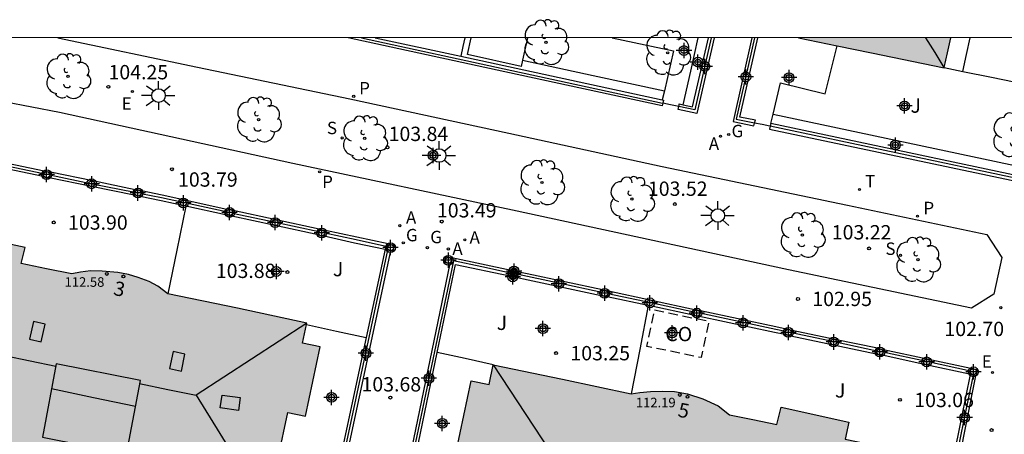
# Model space of a CAD drawing. Units: metres. Extents: x 581694 to 582044, y 4794290 to 4794541.
# Drawn here: x 581950 to 582002, y 4794519 to 4794541 of the extents above; entities that cross this region are included whole.
import ezdxf
from ezdxf.enums import TextEntityAlignment as Align

# ---------------------------------------------------------------- set-up
doc = ezdxf.new("R2010")
doc.units = ezdxf.units.M
doc.header["$MEASUREMENT"] = 0
doc.linetypes.add('TRAZOS_NORMALES', pattern=[0.75, 0.5, -0.25])
for name, color, linetype in [('010106', 9, 'Continuous'), ('020204', 9, 'Continuous'), ('020308', 9, 'Continuous'), ('060145', 9, 'Continuous'), ('070105', 6, 'Continuous'), ('070106', 6, 'Continuous'), ('070108', 9, 'VALLA'), ('070110', 9, 'Continuous'), ('080106', 1, 'Continuous'), ('080107', 9, 'Continuous'), ('080109', 9, 'Continuous'), ('080110', 9, 'Continuous'), ('080121', 9, 'TRAZOS_NORMALES'), ('080201', 9, 'Continuous'), ('080202', 9, 'Continuous'), ('080301', 9, 'Continuous'), ('080303', 9, 'Continuous'), ('080308', 9, 'Continuous'), ('100105', 3, 'Continuous'), ('100107', 3, 'Continuous'), ('100202', 3, 'Continuous'), ('100302', 7, 'Continuous'), ('200205', 4, 'Continuous'), ('200305', 4, 'Continuous'), ('210204', 9, 'Continuous'), ('210205', 4, 'Continuous'), ('210304', 9, 'Continuous'), ('210305', 4, 'Continuous'), ('220205', 1, 'Continuous'), ('220305', 1, 'Continuous'), ('230204', 9, 'Continuous'), ('230304', 9, 'Continuous'), ('240205', 1, 'Continuous'), ('240305', 1, 'Continuous'), ('250206', 9, 'Continuous'), ('990501', 21, 'Continuous'), ('Centroides', 1, 'Continuous')]:
    doc.layers.add(name, color=color, linetype=linetype)
doc.layers.add('080111', color=7, linetype='Continuous', lineweight=30)
doc.styles.add('ARIAL', font='arial.ttf', dxfattribs={"height": 1})
doc.styles.add('ARIALI', font='ariali.ttf', dxfattribs={"height": 1})
doc.styles.add('ROMANS', font='romans__.ttf', dxfattribs={"height": 1})
doc.styles.get("Standard").update_dxf_attribs({"font": 'arial.ttf'})
doc.linetypes.add('VALLA', pattern='A,1,[200,DONOSTI.shx,S=0.1,R=0,X=0,Y=0],1', length=2)

# ---------------------------------------------------------------- blocks, each defined once
blk = doc.blocks.new('Centroide')
for points in [[(0.402, 0), (-0.402, 0)], [(0, -0.402), (0, 0.402)]]:
    blk.add_lwpolyline(points)
for radius in [0.256, 0.159]:
    blk.add_circle((0, 0), radius)
blk = doc.blocks.new('ARBOL')
blk.add_circle((0, 0), 0.0587)
for centre, radius, start, end in [((-0.28, 0.855), 0.3, 359.2878, 173.6078), ((0.097, 0.97), 0.21, 23.1565, 160.4665), ((0.438, 0.881), 0.24, 301.578, 139.328), ((-0.564, 0.381), 0.532, 92.28, 254.58), ((0.656, 0.288), 0.443, 319.8556, 114.7656), ((-0.091, 0.321), 0.12, 119.14, 310.56), ((0.819, -0.249), 0.383, 235.5275, 62.0275), ((-0.556, -0.339), 0.555, 142.64, 266.54), ((-0.039, -0.384), 0.21, 189.64, 323.88), ((-0.301, -0.676), 0.45, 213.78, 295.32), ((0.299, -0.624), 0.532, 224.67, 0.24)]:
    blk.add_arc(centre, radius, start, end)
blk = doc.blocks.new('COTAPU')
blk.add_circle((0, 0), 0.075)
blk = doc.blocks.new('BloquePortal')
blk.add_circle((0, 0), 0.075)
at = {"flags": 5}
blk.add_attdef('INDICE', text='', height=0.75, dxfattribs=at).set_placement((0, 0), align=Align.MIDDLE_CENTER)
blk = doc.blocks.new('ABAS')
blk.add_circle((0, 0), 0.055)
blk = doc.blocks.new('SANEA')
blk.add_circle((0, 0), 0.055)
blk = doc.blocks.new('REGAS')
blk.add_circle((0, 0), 0.055)
blk = doc.blocks.new('RETEL')
blk.add_circle((0, 0), 0.055)
blk = doc.blocks.new('REGELE')
blk.add_circle((0, 0), 0.055)
blk = doc.blocks.new('FAROLA')
for p, q in [((0, 0.355), (0, 0.755)), ((-0.355, 0), (-0.895, 0)), ((-0.63, 0.51), (-0.255, 0.245)), ((0.605, 0.49), (0.276, 0.223)), ((0.355, 0), (0.855, 0)), ((-0.65, -0.52), (-0.255, -0.24)), ((0, -0.355), (0, -0.755)), ((0.585, -0.52), (0.256, -0.246))]:
    blk.add_line(p, q)
blk.add_circle((0, 0), 0.355)
blk = doc.blocks.new('PLUVI3')
blk.add_circle((0, 0), 0.055)
blk = doc.blocks.new('PUNTO')
blk.add_circle((0, 0), 0.075)

msp = doc.modelspace()

# ---------------------------------------------------------------- hatches: boundary and pattern name
at = {"layer": '990501'}
for points in [[(581998.962, 4794540.223), (581990.998, 4794540.223), (581994.811, 4794539.435), (581998.624, 4794538.647), (581998.793, 4794539.435)], [(581964.247, 4794520.604), (581965.171, 4794520.408), (581965.945, 4794524.041), (581965.016, 4794524.233), (581965.239, 4794525.284), (581961.602, 4794526.066), (581957.961, 4794526.817), (581957.431, 4794527.223), (581956.97, 4794527.454), (581956.407, 4794527.675), (581955.891, 4794527.832), (581955.333, 4794527.927), (581954.519, 4794528.005), (581953.9, 4794528.013), (581953.388, 4794527.952), (581952.935, 4794527.854), (581951.615, 4794528.126), (581950.282, 4794528.4), (581950.481, 4794529.244), (581946.997, 4794529.988), (581946.788, 4794529.121), (581945.706, 4794529.344), (581944.949, 4794525.703), (581944.156, 4794522.102), (581943.782, 4794521.615), (581943.544, 4794521.158), (581943.313, 4794520.598), (581943.148, 4794520.085), (581943.044, 4794519.529), (581942.953, 4794518.716), (581942.935, 4794518.097), (581942.987, 4794517.584), (581943.078, 4794517.13), (581942.791, 4794515.813), (581942.503, 4794514.483), (581941.642, 4794514.639), (581940.879, 4794511.216), (581941.744, 4794510.997), (581941.525, 4794509.914), (581948.578, 4794508.347), (581948.807, 4794508.155), (581949.077, 4794507.974), (581949.516, 4794507.735), (581949.866, 4794507.558), (581950.265, 4794507.382), (581950.735, 4794507.237), (581951.136, 4794507.138), (581951.528, 4794507.099), (581951.882, 4794507.088), (581952.353, 4794507.108), (581952.905, 4794507.182), (581953.133, 4794507.22), (581953.572, 4794507.283), (581954.91, 4794506.997), (581956.352, 4794506.689), (581956.174, 4794505.931), (581959.823, 4794505.143), (581959.994, 4794505.912), (581961.081, 4794505.681)], [(581994.53, 4794518.984), (581993.438, 4794519.215), (581993.63, 4794520.096), (581990.084, 4794520.869), (581989.873, 4794519.969), (581988.615, 4794520.235), (581987.378, 4794520.496), (581986.785, 4794520.944), (581985.995, 4794521.315), (581985.184, 4794521.586), (581984.504, 4794521.704), (581983.858, 4794521.724), (581983.241, 4794521.701), (581982.683, 4794521.655), (581982.227, 4794521.585), (581978.632, 4794522.346), (581975.001, 4794523.113), (581974.778, 4794522.062), (581973.851, 4794522.264), (581973.083, 4794518.63), (581974.007, 4794518.433), (581970.855, 4794503.509), (581971.941, 4794503.257), (581971.756, 4794502.428), (581975.29, 4794501.64), (581975.526, 4794502.625), (581977.838, 4794502.139), (581978.083, 4794501.907), (581978.487, 4794501.668), (581979.008, 4794501.425), (581979.564, 4794501.231), (581979.985, 4794501.079), (581980.359, 4794500.958), (581980.781, 4794500.889), (581981.107, 4794500.867), (581981.408, 4794500.851), (581981.733, 4794500.856), (581982.04, 4794500.862), (581982.319, 4794500.888), (581982.621, 4794500.935), (581982.867, 4794500.965), (581983.171, 4794501.018), (581986.763, 4794500.263), (581990.354, 4794499.508), (581990.368, 4794499.572), (581990.569, 4794500.507), (581991.491, 4794500.311), (581992.265, 4794503.944), (581991.346, 4794504.134), (581991.599, 4794505.314), (581991.852, 4794506.494), (581991.946, 4794506.589), (581992.169, 4794506.86), (581992.434, 4794507.251), (581992.625, 4794507.673), (581992.807, 4794508.078), (581992.933, 4794508.454), (581993.043, 4794508.771), (581993.124, 4794509.084), (581993.179, 4794509.439), (581993.212, 4794509.787), (581993.229, 4794510.219), (581993.193, 4794510.952), (581993.145, 4794511.362), (581993.095, 4794511.706), (581993.03, 4794511.984)]]:
    msp.add_hatch(color=256, dxfattribs=at).paths.add_polyline_path(points, flags=0)

# ---------------------------------------------------------------- linework, layer by layer
at = {"layer": '010106'}
msp.add_lwpolyline([(581694.175, 4794290.237), (582044.165, 4794290.229), (582044.17, 4794540.222), (581694.18, 4794540.23)], close=True, dxfattribs=at)
at = {"layer": '060145', "flags": 128}
msp.add_lwpolyline([(581999.591, 4794538.462), (581999.782, 4794539.343), (581999.972, 4794540.223)], dxfattribs=at)
at = {"layer": '070105', "flags": 128}
for points in [[(581983.876, 4794536.8), (581983.842, 4794536.653), (581975.612, 4794538.444), (581967.403, 4794540.224)], [(581968.813, 4794540.224), (581973.302, 4794539.251)], [(581986.572, 4794540.223), (581985.672, 4794536.263), (581984.682, 4794536.473), (581984.722, 4794536.623)], [(581984.95, 4794536.716), (581985.442, 4794536.603), (581986.272, 4794540.223)], [(581988.542, 4794540.223), (581987.562, 4794535.843), (581988.642, 4794535.603), (581988.687, 4794535.752)], [(581988.69, 4794535.764), (581988.732, 4794535.903), (581987.922, 4794536.063), (581988.852, 4794540.223)], [(581989.503, 4794535.591), (581989.462, 4794535.443), (582002.781, 4794532.633), (582004.422, 4794540.223)], [(581973.302, 4794539.251), (581983.853, 4794536.966)], [(581983.853, 4794536.966), (581983.912, 4794536.953), (581983.876, 4794536.8)], [(581984.722, 4794536.623), (581984.732, 4794536.693), (581984.742, 4794536.763), (581984.95, 4794536.716)], [(581988.687, 4794535.752), (581988.69, 4794535.764)], [(581989.542, 4794535.733), (581989.503, 4794535.591)], [(582002.655, 4794533.465), (582002.551, 4794532.983), (581989.542, 4794535.733)], [(581951.479, 4794533.235), (581949.233, 4794533.714), (581946.975, 4794534.174)], [(581951.425, 4794532.954), (581949.163, 4794533.424), (581946.903, 4794533.884)], [(581956.256, 4794532.261), (581954.033, 4794532.724), (581951.813, 4794533.184)], [(581956.193, 4794531.974), (581953.963, 4794532.434), (581951.742, 4794532.892)], [(581961.053, 4794531.236), (581957.663, 4794531.974), (581956.578, 4794532.203)], [(581958.902, 4794531.403), (581957.603, 4794531.684), (581956.513, 4794531.904)], [(581960.983, 4794530.954), (581958.902, 4794531.403)], [(581965.892, 4794530.204), (581963.632, 4794530.684), (581961.376, 4794531.175)], [(581965.827, 4794529.905), (581963.572, 4794530.394), (581961.313, 4794530.884)], [(581969.492, 4794529.434), (581967.852, 4794529.774), (581966.212, 4794530.134)], [(581966.149, 4794529.843), (581967.732, 4794529.484), (581969.342, 4794529.154), (581968.351, 4794524.524)], [(581967.174, 4794517.604), (581969.633, 4794529.065)], [(581972.722, 4794528.395), (581970.302, 4794516.674)], [(581975.937, 4794528.034), (581972.84, 4794528.694)], [(581972.062, 4794523.736), (581973.022, 4794528.354), (581975.866, 4794527.749)], [(581976.258, 4794527.966), (581975.937, 4794528.034)], [(581980.722, 4794527.024), (581976.782, 4794527.854), (581976.258, 4794527.966)], [(581975.866, 4794527.749), (581976.186, 4794527.681)], [(581976.186, 4794527.681), (581976.832, 4794527.544), (581980.654, 4794526.733)], [(581985.546, 4794525.983), (581983.292, 4794526.474), (581981.03, 4794526.954)], [(581983.112, 4794526.207), (581980.967, 4794526.665)], [(581985.477, 4794525.705), (581983.222, 4794526.184), (581983.112, 4794526.207)], [(581990.339, 4794524.972), (581989.802, 4794525.084), (581985.85, 4794525.924)], [(581990.276, 4794524.683), (581989.732, 4794524.794), (581985.797, 4794525.635)], [(581995.131, 4794523.964), (581992.892, 4794524.424), (581990.649, 4794524.904)], [(581968.351, 4794524.524), (581966.852, 4794517.524), (581963.74, 4794518.233)], [(581995.064, 4794523.653), (581992.822, 4794524.134), (581990.584, 4794524.605)], [(582000.017, 4794522.904), (581997.731, 4794523.394), (581995.439, 4794523.884)], [(581973.555, 4794516.274), (581970.642, 4794516.904), (581972.062, 4794523.736)], [(581999.951, 4794522.603), (581997.661, 4794523.104), (581995.369, 4794523.596)], [(581999.091, 4794518.101), (581999.541, 4794520.354), (581999.991, 4794522.593)], [(581999.378, 4794518.029), (582000.271, 4794522.523)]]:
    msp.add_lwpolyline(points, dxfattribs=at)
at = {"layer": '070106', "flags": 128}
for points in [[(581983.876, 4794536.8), (581983.862, 4794536.803)], [(581984.722, 4794536.623), (581984.292, 4794536.713), (581983.876, 4794536.8)], [(581989.503, 4794535.591), (581989.492, 4794535.593), (581989.092, 4794535.673), (581988.687, 4794535.752)]]:
    msp.add_lwpolyline(points, dxfattribs=at)
at = {"layer": '070108', "flags": 128}
for points in [[(581968.103, 4794540.224), (581975.982, 4794538.514), (581983.862, 4794536.803)], [(581973.522, 4794540.224), (581973.412, 4794539.764), (581973.302, 4794539.251)], [(581986.422, 4794540.223), (581985.562, 4794536.443), (581984.722, 4794536.623)], [(581988.692, 4794540.223), (581987.732, 4794535.963), (581988.69, 4794535.764)], [(582004.272, 4794540.223), (582002.671, 4794532.803), (581989.503, 4794535.591)], [(581989.503, 4794535.591), (581989.492, 4794535.593)], [(581951.454, 4794533.104), (581949.193, 4794533.564), (581946.938, 4794534.025)], [(581956.225, 4794532.124), (581953.993, 4794532.564), (581951.774, 4794533.024)], [(581961.02, 4794531.105), (581957.633, 4794531.834), (581956.545, 4794532.054)], [(581965.859, 4794530.053), (581963.602, 4794530.544), (581961.343, 4794531.024)], [(581969.464, 4794529.276), (581967.822, 4794529.634), (581966.18, 4794529.985)], [(581963.713, 4794518.104), (581966.962, 4794517.354), (581969.48, 4794529.095)], [(581975.905, 4794527.905), (581974.412, 4794528.224), (581972.912, 4794528.544), (581970.462, 4794516.794), (581973.527, 4794516.143)], [(581980.691, 4794526.892), (581978.432, 4794527.374), (581976.227, 4794527.843)], [(581985.514, 4794525.853), (581983.262, 4794526.344), (581980.999, 4794526.812)], [(581983.112, 4794526.207), (581982.672, 4794523.894), (581982.232, 4794521.584)], [(581990.311, 4794524.842), (581989.802, 4794524.954), (581985.826, 4794525.795)], [(581995.098, 4794523.812), (581992.852, 4794524.294), (581990.621, 4794524.772)], [(581999.988, 4794522.772), (581997.691, 4794523.264), (581995.408, 4794523.754)], [(581999.232, 4794518.066), (581999.691, 4794520.314), (582000.149, 4794522.554)]]:
    msp.add_lwpolyline(points, dxfattribs=at)
at = {"layer": '070110', "flags": 128}
for points in [[(581951.425, 4794532.954), (581951.454, 4794533.104)], [(581951.454, 4794533.104), (581951.479, 4794533.235)], [(581951.479, 4794533.235), (581951.483, 4794533.254)], [(581951.483, 4794533.254), (581951.813, 4794533.184)], [(581951.774, 4794533.024), (581951.742, 4794532.892)], [(581951.813, 4794533.184), (581951.774, 4794533.024)], [(581951.423, 4794532.944), (581951.425, 4794532.954)], [(581951.742, 4794532.892), (581951.733, 4794532.854), (581951.423, 4794532.944)], [(581956.193, 4794531.974), (581956.225, 4794532.124)], [(581956.225, 4794532.124), (581956.256, 4794532.261)], [(581956.256, 4794532.261), (581956.263, 4794532.294)], [(581956.263, 4794532.294), (581956.583, 4794532.224), (581956.578, 4794532.203)], [(581956.545, 4794532.054), (581956.513, 4794531.904)], [(581956.578, 4794532.203), (581956.545, 4794532.054)], [(581956.513, 4794531.904), (581956.193, 4794531.974)], [(581960.983, 4794530.954), (581961.02, 4794531.105)], [(581961.02, 4794531.105), (581961.053, 4794531.236)], [(581961.053, 4794531.236), (581961.063, 4794531.274)], [(581961.063, 4794531.274), (581961.383, 4794531.204), (581961.376, 4794531.175)], [(581961.343, 4794531.024), (581961.313, 4794530.884)], [(581961.376, 4794531.175), (581961.343, 4794531.024)], [(581961.313, 4794530.884), (581960.983, 4794530.954)], [(581965.827, 4794529.905), (581965.859, 4794530.053)], [(581965.859, 4794530.053), (581965.892, 4794530.204)], [(581965.892, 4794530.204), (581966.212, 4794530.134)], [(581966.18, 4794529.985), (581966.149, 4794529.843)], [(581966.212, 4794530.134), (581966.18, 4794529.985)], [(581966.149, 4794529.843), (581966.142, 4794529.814), (581965.822, 4794529.884), (581965.827, 4794529.905)], [(581969.464, 4794529.276), (581969.492, 4794529.434)], [(581969.492, 4794529.434), (581969.822, 4794529.354), (581969.742, 4794529.044), (581969.633, 4794529.065)], [(581969.48, 4794529.095), (581969.432, 4794529.104), (581969.464, 4794529.276)], [(581969.633, 4794529.065), (581969.48, 4794529.095)], [(581972.722, 4794528.395), (581972.452, 4794528.454), (581972.522, 4794528.774)], [(581972.522, 4794528.774), (581972.84, 4794528.694)], [(581972.84, 4794528.694), (581972.772, 4794528.384), (581972.722, 4794528.395)], [(581975.866, 4794527.749), (581975.905, 4794527.905)], [(581975.905, 4794527.905), (581975.937, 4794528.034)], [(581975.937, 4794528.034), (581975.942, 4794528.054)], [(581975.942, 4794528.054), (581976.262, 4794527.984), (581976.258, 4794527.966)], [(581976.258, 4794527.966), (581976.227, 4794527.843)], [(581976.186, 4794527.681), (581976.182, 4794527.664), (581975.862, 4794527.734), (581975.866, 4794527.749)], [(581976.227, 4794527.843), (581976.186, 4794527.681)], [(581980.654, 4794526.733), (581980.691, 4794526.892)], [(581980.691, 4794526.892), (581980.722, 4794527.024)], [(581980.722, 4794527.024), (581981.032, 4794526.964)], [(581981.03, 4794526.954), (581980.999, 4794526.812)], [(581981.032, 4794526.964), (581981.03, 4794526.954)], [(581980.967, 4794526.665), (581980.962, 4794526.644), (581980.654, 4794526.733)], [(581980.999, 4794526.812), (581980.967, 4794526.665)], [(581985.477, 4794525.705), (581985.514, 4794525.853)], [(581985.514, 4794525.853), (581985.546, 4794525.983)], [(581985.546, 4794525.983), (581985.552, 4794526.004)], [(581985.552, 4794526.004), (581985.852, 4794525.934)], [(581985.85, 4794525.924), (581985.826, 4794525.795)], [(581985.852, 4794525.934), (581985.85, 4794525.924)], [(581985.797, 4794525.635), (581985.792, 4794525.604), (581985.472, 4794525.684), (581985.477, 4794525.705)], [(581985.826, 4794525.795), (581985.797, 4794525.635)], [(581990.276, 4794524.683), (581990.311, 4794524.842)], [(581990.311, 4794524.842), (581990.339, 4794524.972)], [(581990.339, 4794524.972), (581990.342, 4794524.984)], [(581990.342, 4794524.984), (581990.652, 4794524.914)], [(581990.621, 4794524.772), (581990.584, 4794524.605)], [(581990.649, 4794524.904), (581990.621, 4794524.772)], [(581990.652, 4794524.914), (581990.649, 4794524.904)], [(581990.584, 4794524.605), (581990.582, 4794524.594), (581990.272, 4794524.664), (581990.276, 4794524.683)], [(581995.064, 4794523.653), (581995.098, 4794523.812)], [(581995.098, 4794523.812), (581995.131, 4794523.964)], [(581995.131, 4794523.964), (581995.439, 4794523.884)], [(581995.408, 4794523.754), (581995.369, 4794523.596)], [(581995.439, 4794523.884), (581995.408, 4794523.754)], [(581995.369, 4794523.596), (581995.361, 4794523.564), (581995.064, 4794523.653)], [(581999.951, 4794522.603), (581999.988, 4794522.772)], [(581999.988, 4794522.772), (582000.017, 4794522.904)], [(582000.017, 4794522.904), (582000.021, 4794522.923)], [(582000.021, 4794522.923), (582000.341, 4794522.853), (582000.271, 4794522.523)], [(581999.991, 4794522.593), (581999.951, 4794522.603)], [(582000.149, 4794522.554), (581999.991, 4794522.593)], [(582000.271, 4794522.523), (582000.149, 4794522.554)]]:
    msp.add_lwpolyline(points, dxfattribs=at)
at = {"layer": '080106', "flags": 128}
for points in [[(581950.923, 4794525.374), (581950.723, 4794524.434), (581951.333, 4794524.304), (581951.533, 4794525.234), (581950.923, 4794525.374)], [(581958.232, 4794523.794), (581958.052, 4794522.904), (581958.672, 4794522.764), (581958.852, 4794523.664), (581958.232, 4794523.794)], [(581960.802, 4794521.514), (581961.742, 4794521.384), (581961.652, 4794520.714), (581960.702, 4794520.844), (581960.802, 4794521.514)]]:
    msp.add_lwpolyline(points, dxfattribs=at)
at = {"layer": '080107', "flags": 128}
for points in [[(581976.539, 4794539.054), (581976.462, 4794538.714), (581973.652, 4794539.344), (581973.852, 4794540.224)], [(581976.802, 4794540.223), (581976.539, 4794539.054)]]:
    msp.add_lwpolyline(points, dxfattribs=at).dxf.unprotected_set("ltscale", 0)
at = {"layer": '080109', "flags": 128}
for points in [[(581998.612, 4794538.663), (581998.142, 4794539.453), (581997.652, 4794540.223)], [(581965.232, 4794525.274), (581959.442, 4794521.504)], [(581949.413, 4794523.585), (581950.743, 4794523.305), (581952.093, 4794523.024)], [(581974.992, 4794523.104), (581978.822, 4794517.294)], [(581951.863, 4794521.855), (581954.073, 4794521.395), (581956.272, 4794520.934)], [(581956.482, 4794522.124), (581957.962, 4794521.814), (581959.442, 4794521.504)], [(581959.442, 4794521.504), (581963.162, 4794515.484)]]:
    msp.add_lwpolyline(points, dxfattribs=at)
at = {"layer": '080110', "flags": 128}
msp.add_lwpolyline([(581952.103, 4794523.144), (581951.393, 4794519.315), (581953.593, 4794518.875), (581955.792, 4794518.415), (581956.522, 4794522.274), (581952.103, 4794523.144)], dxfattribs=at)
at = {"layer": '080111', "flags": 128}
for points in [[(581990.992, 4794540.223), (581993.022, 4794539.803)], [(581993.022, 4794539.803), (581994.812, 4794539.433), (581998.612, 4794538.643), (581998.616, 4794538.662)], [(581998.616, 4794538.662), (581998.792, 4794539.433), (581998.962, 4794540.223)], [(581957.963, 4794526.814), (581957.433, 4794527.224), (581956.973, 4794527.454), (581956.403, 4794527.674), (581955.893, 4794527.834), (581955.333, 4794527.924), (581954.523, 4794528.004), (581953.903, 4794528.014), (581953.393, 4794527.954), (581952.933, 4794527.854), (581951.603, 4794528.124), (581950.283, 4794528.404), (581950.483, 4794529.234), (581946.983, 4794529.984), (581946.793, 4794529.124), (581945.703, 4794529.344)], [(581965.218, 4794525.205), (581965.232, 4794525.274), (581961.602, 4794526.064), (581957.963, 4794526.814)], [(581963.74, 4794518.233), (581964.242, 4794520.604), (581965.172, 4794520.404), (581965.942, 4794524.044), (581965.012, 4794524.234), (581965.218, 4794525.205)], [(581973.555, 4794516.274), (581974.012, 4794518.434), (581973.082, 4794518.634), (581973.852, 4794522.264), (581974.782, 4794522.064), (581974.992, 4794523.104)], [(581974.992, 4794523.104), (581978.632, 4794522.344), (581982.232, 4794521.584)], [(581982.232, 4794521.584), (581982.682, 4794521.654), (581983.232, 4794521.704), (581983.852, 4794521.724), (581984.492, 4794521.704), (581985.182, 4794521.584), (581985.982, 4794521.314), (581986.782, 4794520.944), (581987.382, 4794520.484), (581988.602, 4794520.234), (581989.862, 4794519.974), (581990.082, 4794520.874), (581993.631, 4794520.094), (581993.441, 4794519.214), (581994.531, 4794518.984), (581994.27, 4794517.764)]]:
    msp.add_lwpolyline(points, dxfattribs=at)
at = {"layer": '080121', "flags": 128}
msp.add_lwpolyline([(581983.452, 4794525.974), (581986.292, 4794525.384), (581985.892, 4794523.474), (581983.052, 4794524.064), (581983.452, 4794525.974)], dxfattribs=at)
at = {"layer": '100105', "flags": 128}
for points in [[(581952.193, 4794540.224), (581959.513, 4794538.684), (581967.493, 4794537.024), (581975.812, 4794535.224), (581983.852, 4794533.484), (581993.562, 4794531.453), (582000.851, 4794529.913), (582001.641, 4794528.713), (582001.211, 4794526.793), (582000.041, 4794526.063), (581990.462, 4794528.064), (581976.012, 4794531.194), (581964.513, 4794533.644), (581952.283, 4794536.304), (581943.573, 4794537.984), (581942.703, 4794539.264), (581942.863, 4794540.224)], [(581981.222, 4794540.223), (581984.442, 4794539.543), (581983.962, 4794537.443)], [(581989.655, 4794536.213), (581990.042, 4794537.853), (581992.382, 4794537.293), (581993.022, 4794539.803)], [(581998.616, 4794538.662), (581999.591, 4794538.462)], [(581999.591, 4794538.462), (582001.092, 4794538.153), (582003.55, 4794537.645)], [(581983.962, 4794537.443), (581983.853, 4794536.966)], [(581989.542, 4794535.733), (581989.655, 4794536.213)], [(581958.902, 4794531.403), (581958.433, 4794529.104), (581957.963, 4794526.814)], [(581965.218, 4794525.205), (581966.792, 4794524.854), (581968.351, 4794524.524)], [(581974.992, 4794523.104), (581973.532, 4794523.434), (581972.062, 4794523.736)]]:
    msp.add_lwpolyline(points, dxfattribs=at)
at = {"layer": '100107', "flags": 128}
for points in [[(581984.95, 4794536.716), (581985.352, 4794538.473), (581985.742, 4794540.223)], [(581976.539, 4794539.054), (581980.242, 4794538.253), (581983.962, 4794537.443)], [(581989.655, 4794536.213), (581996.152, 4794534.843), (582002.655, 4794533.465)]]:
    msp.add_lwpolyline(points, dxfattribs=at)

# ---------------------------------------------------------------- block references
at = {"layer": '020204', "rotation": 359.9987685839998}
for p in [(581954.843, 4794537.654, 104.25), (581969.462, 4794534.484, 103.84), (581958.173, 4794533.334, 103.79), (581984.512, 4794531.514, 103.52), (581951.983, 4794530.554, 103.9), (581972.302, 4794530.594, 103.49), (581994.682, 4794529.193, 103.22), (581964.222, 4794527.954, 103.88), (581990.962, 4794526.544, 102.95), (581978.292, 4794523.714, 103.25), (581969.612, 4794521.384, 103.68), (581996.301, 4794521.264, 103.06), (582001.101, 4794519.684, 102.68)]:
    msp.add_blockref('COTAPU', p, dxfattribs=at)
at = {"layer": '080201', "rotation": 359.9987685915977}
for p in [(581954.763, 4794527.854, 112.58), (581984.772, 4794521.524, 112.19)]:
    msp.add_blockref('PUNTO', p, dxfattribs=at)
at = {"layer": '080202', "rotation": 359.9987685839998}
for p in [(581955.633, 4794527.728), (581985.174, 4794521.427)]:
    msp.add_blockref('BloquePortal', p, dxfattribs=at)
at = {"layer": '100202', "rotation": 359.9987685839998}
for p in [(581977.762, 4794539.983), (581984.142, 4794539.433), (581952.733, 4794538.204), (581962.713, 4794535.934), (581968.272, 4794534.954), (582002.321, 4794535.133), (581977.552, 4794532.644), (581982.262, 4794531.774), (581991.192, 4794529.893), (581997.241, 4794528.603)]:
    msp.add_blockref('ARBOL', p, dxfattribs=at)
at = {"layer": '200205', "rotation": 359.9987685839998}
for p in [(581986.902, 4794535.063, 103.25), (581970.112, 4794530.384, 103.66), (581973.512, 4794529.644, 103.58), (581972.652, 4794529.164, 103.61)]:
    msp.add_blockref('ABAS', p, dxfattribs=at)
at = {"layer": '210204', "rotation": 359.9987685839998}
for p in [(581967.092, 4794534.974, 103.89), (581996.332, 4794528.833, 103.23)]:
    msp.add_blockref('SANEA', p, dxfattribs=at)
at = {"layer": '210205', "rotation": 359.9987685839998}
for p in [(581967.692, 4794537.154, 103.71), (581965.912, 4794533.204, 103.73), (581997.222, 4794530.883, 102.95)]:
    msp.add_blockref('PLUVI3', p, dxfattribs=at)
at = {"layer": '220205', "rotation": 359.9987685839998}
for p in [(581956.103, 4794537.404, 104.26), (582001.581, 4794526.093, 102.79), (582001.151, 4794522.693, 102.82)]:
    msp.add_blockref('REGELE', p, dxfattribs=at)
at = {"layer": '230204', "rotation": 359.9987685839998}
for p in [(581987.332, 4794535.153, 103.24), (581970.292, 4794529.484, 103.66), (581971.552, 4794529.234, 103.63)]:
    msp.add_blockref('REGAS', p, dxfattribs=at)
at = {"layer": '240205', "rotation": 359.9987685839998}
msp.add_blockref('RETEL', (581994.182, 4794532.273, 103.01), dxfattribs=at)
at = {"layer": '250206', "rotation": 359.9987685839998}
for p in [(581957.473, 4794537.194), (581972.172, 4794534.054), (581986.762, 4794530.914)]:
    msp.add_blockref('FAROLA', p, dxfattribs=at)
at = {"layer": 'Centroides', "rotation": 359.9987685839998}
for p in [(581984.992, 4794539.553), (581985.722, 4794538.943), (581986.082, 4794538.723), (581988.232, 4794538.173), (581990.492, 4794538.133), (581996.542, 4794536.653), (581996.062, 4794534.603), (581971.852, 4794534.064), (581951.613, 4794533.054), (581953.973, 4794532.574), (581956.393, 4794532.094), (581958.773, 4794531.574), (581961.193, 4794531.074), (581963.582, 4794530.544), (581966.022, 4794530.004), (581969.622, 4794529.234), (581972.652, 4794528.574), (581963.642, 4794527.984), (581976.092, 4794528.004), (581976.022, 4794527.704), (581976.062, 4794527.854), (581978.442, 4794527.344), (581980.842, 4794526.844), (581983.202, 4794526.344), (581985.664, 4794525.804), (581977.602, 4794524.994), (581988.09, 4794525.294), (581984.371, 4794524.767), (581990.462, 4794524.794), (581992.832, 4794524.294), (581968.332, 4794523.704), (581995.251, 4794523.774), (581997.701, 4794523.254), (581971.632, 4794522.394), (582000.151, 4794522.733), (581966.532, 4794521.394), (581999.691, 4794520.334), (581972.332, 4794520.034)]:
    msp.add_blockref('Centroide', p, dxfattribs=at)

# ---------------------------------------------------------------- texts
at = {"layer": '020308', "style": 'ARIAL'}
for s, p in [('104.25', (581954.853, 4794538.044)), ('103.84', (581969.522, 4794534.814)), ('103.79', (581958.493, 4794532.424)), ('103.52', (581983.102, 4794531.944)), ('103.49', (581972.052, 4794530.814)), ('103.90', (581952.733, 4794530.174)), ('103.22', (581992.732, 4794529.663)), ('103.88', (581960.473, 4794527.644)), ('102.95', (581991.712, 4794526.174)), ('102.70', (581998.631, 4794524.603)), ('103.25', (581979.042, 4794523.334)), ('103.68', (581968.102, 4794521.704)), ('103.06', (581997.051, 4794520.884))]:
    msp.add_text(s, height=0.75, rotation=359.9988, dxfattribs=at).set_placement(p)
at = {"layer": '080301', "style": 'ARIAL'}
msp.add_text('CO', height=0.75, rotation=359.9988, dxfattribs=at).set_placement((581984.012, 4794524.334))
at = {"layer": '080303', "style": 'ARIAL'}
for s, p in [('112.58', (581952.553, 4794527.184)), ('112.19', (581982.472, 4794520.874))]:
    msp.add_text(s, height=0.5, rotation=359.9988, dxfattribs=at).set_placement(p)
at = {"layer": '080308', "style": 'ARIALI'}
for s, rotation, p in [('3', 348.1988, (581955.073, 4794526.764)), ('5', 349.1988, (581984.632, 4794520.394))]:
    msp.add_text(s, height=0.75, rotation=rotation, dxfattribs=at).set_placement(p)
at = {"layer": '100302', "style": 'ARIAL'}
for p in [(581996.852, 4794536.293), (581966.602, 4794527.734), (581975.182, 4794524.924), (581992.901, 4794521.384)]:
    msp.add_text('J', height=0.75, rotation=359.9988, dxfattribs=at).set_placement(p)
at = {"layer": '200305', "style": 'ROMANS'}
for p in [(581986.292, 4794534.353), (581970.432, 4794530.484), (581973.762, 4794529.444), (581972.862, 4794528.854)]:
    msp.add_text('A', height=0.65, rotation=359.9988, dxfattribs=at).set_placement(p)
at = {"layer": '210304', "style": 'ROMANS'}
for p in [(581966.292, 4794535.174), (581995.542, 4794528.853)]:
    msp.add_text('S', height=0.65, rotation=359.9988, dxfattribs=at).set_placement(p)
at = {"layer": '210305', "style": 'ROMANS'}
for p in [(581967.982, 4794537.254), (581966.042, 4794532.354), (581997.532, 4794530.983)]:
    msp.add_text('P', height=0.65, rotation=359.9988, dxfattribs=at).set_placement(p)
at = {"layer": '220305', "style": 'ROMANS'}
for p in [(581955.543, 4794536.454), (582000.591, 4794522.953)]:
    msp.add_text('E', height=0.65, rotation=359.9988, dxfattribs=at).set_placement(p)
at = {"layer": '230304', "style": 'ROMANS'}
for p in [(581987.482, 4794535.013), (581970.432, 4794529.564), (581971.702, 4794529.464)]:
    msp.add_text('G', height=0.65, rotation=359.9988, dxfattribs=at).set_placement(p)
at = {"layer": '240305', "style": 'ROMANS'}
msp.add_text('T', height=0.65, rotation=359.9988, dxfattribs=at).set_placement((581994.482, 4794532.383))

doc.saveas('drawing.dxf')
